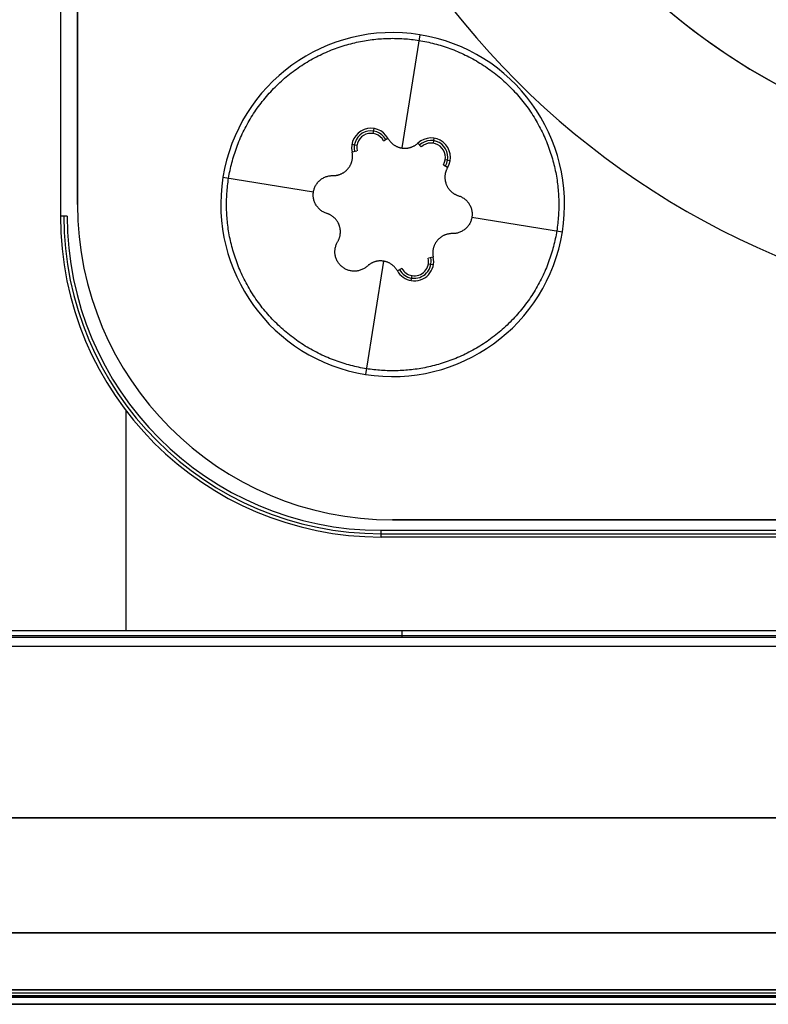
# Model space of a CAD drawing. Units: millimetres. Extents: x -205 to 205, y -4 to 599.
# Drawn here: x 101 to 114, y 0 to 18 of the extents above; entities that cross this region are included whole.
import ezdxf

# ---------------------------------------------------------------- set-up
doc = ezdxf.new("R2010")
doc.units = ezdxf.units.MM
doc.header["$MEASUREMENT"] = 0
doc.layers.add('Default', color=7, linetype='Continuous', true_color=0x000000)

msp = doc.modelspace()

# ---------------------------------------------------------------- linework, layer by layer
at = {"layer": 'Default'}
for p, q in [((102.3, 64.3, -109.95), (102.3, 14.3, -109.95)), ((107.8, 17.3, -112.7), (107.8, 17.3, -112.3)), ((108.276, 17.262, -112.7), (107.959, 15.287, -112.7)), ((108.276, 17.262, -112.7), (108.276, 17.262, -112.3)), ((107.461, 15.54, -111.7), (107.475, 15.626, -112.7)), ((108.51, 15.371, -111.7), (108.524, 15.458, -112.7)), ((107.174, 15.332, -111.7), (107.088, 15.346, -112.7)), ((107.64, 15.414, -111.7), (107.717, 15.457, -112.7)), ((108.241, 15.372, -112.7), (108.3, 15.308, -111.7)), ((107.092, 15.218, -112.7), (107.177, 15.237, -111.7)), ((108.685, 14.995, -111.7), (108.76, 14.95, -112.7)), ((108.717, 15.084, -111.7), (108.804, 15.07, -112.7)), ((104.838, 14.776, -112.7), (106.418, 14.522, -112.7)), ((104.8, 14.3, -112.7), (104.8, 14.3, -112.3)), ((110.8, 14.3, -112.7), (110.8, 14.3, -112.3)), ((102.118, 14.1, -107.7), (102, 14.1, -112.2)), ((109.182, 14.078, -112.7), (110.762, 13.824, -112.7)), ((107.641, 13.313, -112.7), (107.324, 11.338, -112.7)), ((108.508, 13.382, -112.7), (108.423, 13.363, -111.7)), ((108.426, 13.268, -111.7), (108.512, 13.254, -112.7)), ((107.96, 13.186, -111.7), (107.883, 13.143, -112.7)), ((108.125, 12.974, -112.7), (108.139, 13.06, -111.7)), ((107.324, 11.338, -112.3), (107.324, 11.338, -112.7)), ((107.8, 11.3, -112.7), (107.8, 11.3, -112.3)), ((103.148, 6.869, -112.2), (103.148, 10.704, -112.2)), ((107.8, 8.8, -112.2), (107.8, 8.8, -107.7)), ((132.2, 8.8, -109.95), (107.8, 8.8, -109.95)), ((107.6, 8.559, -109.95), (132.4, 8.559, -109.95)), ((68.211, 6.785, -108.987), (140.333, 6.785, -108.987)), ((107.964, 6.75, -107.641), (107.964, 6.869, -112.2)), ((-140.755, 3.6, -83.475), (104.688, 3.6, -83.475)), ((109.312, 3.6, -83.475), (126.688, 3.6, -83.475)), ((-129.694, 0.55, -106.996), (129.694, 0.55, -106.996)), ((92.134, 0.6, -65.5), (141.991, 0.6, -65.5)), ((93.009, 0.6, 56), (141.991, 0.6, 56)), ((95.5, 0.55, -24.004), (139.5, 0.55, -24.004)), ((95.5, 0.55, 87.996), (139.5, 0.55, 87.996)), ((-148, 0.5, 109.27), (148, 0.5, 109.27)), ((148, 0.5, -109.27), (-148, 0.5, -109.27)), ((-128.638, 0.475, -104.991), (128.638, 0.475, -104.991)), ((91.051, 0.5), (114.707, 0.5)), ((94.266, 0.35, -65.5), (139.991, 0.35, -65.5)), ((95, 0.35, 56), (140, 0.35, 56)), ((97, 0.475, 86), (138, 0.475, 86)), ((97, 0.475, 26), (138, 0.475, 26)), ((97.009, 0.475, -26.009), (137.991, 0.475, -26.009))]:
    msp.add_line(p, q, dxfattribs=at)
for centre, radius, start, end in [((120, 26.5, -117.9), 14.2, 90, 270), ((120, 26.5, -112.2), 14.2, 90, 270), ((120, 26.5, -115.05), 14.2, 90, 270), ((120, 26.5, -97.6), 11.5, 90, 270), ((120, 26.5, -107.75), 11.5, 90, 270), ((120, 26.5, -117.9), 11.5, 193.4507, 270), ((107.8, 14.3, -112.7), 3, 80.878, 260.878), ((107.8, 14.3, -112.3), 3, 80.878, 260.878), ((107.8, 14.3, -112.5), 3, 80.878, 260.878), ((107.8, 14.3, -112.7), 3, 260.878, 80.878), ((107.8, 14.3, -112.3), 3, 260.878, 80.878), ((107.8, 14.3, -112.5), 3, 260.878, 80.878), ((107.422, 15.292, -112.7), 0.338, 29.1013, 192.6547), ((107.422, 15.292, -112.2), 0.294, 29.1013, 192.6547), ((107.422, 15.292, -111.7), 0.25, 29.1013, 192.6547), ((108.47, 15.124, -112.7), 0.338, 329.1013, 132.6547), ((108.47, 15.124, -112.2), 0.294, 329.1013, 132.6547), ((108.47, 15.124, -111.7), 0.25, 329.1013, 132.6547), ((107.8, 14.3, -107.7), 5.5, 180, 270), ((107.8, 14.3, -112.2), 5.5, 180, 270), ((107.8, 14.3, -109.95), 5.5, 180, 270), ((107.6, 14.1, -112.2), 5.6, 180, 270), ((107.6, 14.1, -109.95), 5.541, 180, 270), ((107.6, 14.1, -107.7), 5.482, 180, 270), ((108.178, 13.308, -112.7), 0.338, 260.878, 12.6547), ((108.178, 13.308, -112.2), 0.294, 260.878, 12.6547), ((108.178, 13.308, -111.7), 0.25, 260.878, 12.6547), ((108.178, 13.308, -112.7), 0.338, 209.1013, 260.878), ((108.178, 13.308, -112.2), 0.294, 209.1013, 260.878), ((108.178, 13.308, -111.7), 0.25, 209.1013, 260.878)]:
    msp.add_arc(centre, radius, start, end, dxfattribs=at)
for points in [[(102, 64.5, -112.2), (102, 39.3, -112.2), (102, 14.1, -112.2)], [(102.3, 14.3, -112.2), (102.3, 39.3, -112.2), (102.3, 64.3, -112.2)], [(102.3, 64.3, -107.7), (102.3, 39.3, -107.7), (102.3, 14.3, -107.7)], [(102.3, 14.3, -107.7), (102.3, 14.3, -109.95), (102.3, 14.3, -112.2)], [(132.2, 8.8, -112.2), (120, 8.8, -112.2), (107.8, 8.8, -112.2)], [(107.8, 8.8, -107.7), (120, 8.8, -107.7), (132.2, 8.8, -107.7)], [(107.6, 8.5, -112.2), (107.6, 8.559, -109.95), (107.6, 8.618, -107.7)], [(107.6, 8.618, -107.7), (120, 8.618, -107.7), (132.4, 8.618, -107.7)], [(132.4, 8.5, -112.2), (120, 8.5, -112.2), (107.6, 8.5, -112.2)], [(133.9, 6.75, -107.641), (101.038, 6.75, -107.641), (68.176, 6.75, -107.641)], [(68.295, 6.869, -112.2), (103.148, 6.869, -112.2), (138, 6.869, -112.2)], [(-140.359, 6.6, -110.903), (0, 6.6, -110.903), (140.359, 6.6, -110.903)], [(142.537, 3.6, -107.529), (0, 3.6, -107.529), (-142.537, 3.6, -107.529)], [(90.666, 3.6, -69.858), (96.38, 3.6, -73.859), (102.094, 3.6, -77.86)], [(-148, 1.595, 110.465), (0, 1.595, 110.465), (148, 1.595, 110.465)], [(148, 1.595, -110.465), (0, 1.595, -110.465), (-148, 1.595, -110.465)], [(-129.694, 0.6, -106.991), (0, 0.6, -106.991), (129.694, 0.6, -106.991)], [(128.638, 0.6, -104.991), (0, 0.6, -104.991), (-128.638, 0.6, -104.991)], [(139.5, 0.6, -24.009), (117.5, 0.6, -24.009), (95.5, 0.6, -24.009)], [(139.5, 0.6, 87.991), (117.5, 0.6, 87.991), (95.5, 0.6, 87.991)], [(95.5, 0.6, 24.009), (117.5, 0.6, 24.009), (139.5, 0.6, 24.009)], [(97, 0.6, 86), (117.5, 0.6, 86), (138, 0.6, 86)], [(138, 0.6, 26), (117.5, 0.6, 26), (97, 0.6, 26)], [(97.009, 0.6, -26.009), (117.5, 0.6, -26.009), (137.991, 0.6, -26.009)], [(111.738, 0.6, -56.666), (111.738, 0.6, -51.726), (111.738, 0.6, -46.785)], [(112.485, 0.6, -46.038), (120, 0.6, -46.038), (127.515, 0.6, -46.038)], [(127.515, 0.6, -57.413), (120, 0.6, -57.413), (112.485, 0.6, -57.413)], [(129.694, 0.5, -107), (0, 0.5, -107), (-129.694, 0.5, -107)], [(-128.638, 0.35, -104.991), (0, 0.35, -104.991), (128.638, 0.35, -104.991)], [(95.5, 0.5, -24), (117.5, 0.5, -24), (139.5, 0.5, -24)], [(95.5, 0.5, 88), (117.5, 0.5, 88), (139.5, 0.5, 88)], [(95.5, 0.5, 24), (117.5, 0.5, 24), (139.5, 0.5, 24)], [(138, 0.35, 86), (117.5, 0.35, 86), (97, 0.35, 86)], [(97, 0.35, 26), (117.5, 0.35, 26), (138, 0.35, 26)], [(137.991, 0.35, -26.009), (117.5, 0.35, -26.009), (97.009, 0.35, -26.009)]]:
    msp.add_open_spline(points, degree=2, dxfattribs=at)
for points, weights, knots in [([(107.8, 11.4, -112.2), (104.9, 11.4, -112.2), (104.9, 14.3, -112.2), (104.9, 17.2, -112.2), (107.8, 17.2, -112.2)], [1, 0.707106781187, 1, 0.707106781187, 1], [-9.110619, -9.110619, -9.110619, -4.555309, -4.555309, 0, 0, 0]), ([(107.8, 17.2, -112.2), (110.7, 17.2, -112.2), (110.7, 14.3, -112.2), (110.7, 11.4, -112.2), (107.8, 11.4, -112.2)], [1, 0.707106781187, 1, 0.707106781187, 1], [-9.110619, -9.110619, -9.110619, -4.555309, -4.555309, 0, 0, 0]), ([(107.717, 15.457, -112.7), (107.797, 15.313, -112.7), (107.959, 15.287, -112.7), (108.12, 15.261, -112.7), (108.241, 15.372, -112.7)], [1, 0.899646543771, 1, 0.899646567697, 0.999999952148], [-0.6108232, -0.6108232, -0.6108232, -0.3054116, -0.3054116, 0, 0, 0]), ([(106.757, 14.806, -112.7), (106.921, 14.804, -112.7), (107.024, 14.931, -112.7), (107.128, 15.058, -112.7), (107.092, 15.218, -112.7)], [1, 0.899646543771, 1, 0.899646567697, 0.999999952148], [-0.6108232, -0.6108232, -0.6108232, -0.3054116, -0.3054116, 0, 0, 0]), ([(108.76, 14.95, -112.7), (108.676, 14.81, -112.7), (108.734, 14.656, -112.7), (108.793, 14.503, -112.7), (108.949, 14.454, -112.7)], [1, 0.899646543771, 1, 0.899646543771, 1], [-0.6108232, -0.6108232, -0.6108232, -0.3054116, -0.3054116, 0, 0, 0]), ([(106.651, 14.146, -112.7), (106.371, 14.233, -112.7), (106.418, 14.522, -112.7), (106.464, 14.811, -112.7), (106.757, 14.806, -112.7)], [0.999999883645, 0.755986592949, 1, 0.755986534772, 1], [-0.9647409, -0.9647409, -0.9647409, -0.4823705, -0.4823705, 0, 0, 0]), ([(108.949, 14.454, -112.7), (109.229, 14.367, -112.7), (109.182, 14.078, -112.7), (109.136, 13.789, -112.7), (108.843, 13.794, -112.7)], [1, 0.755986534772, 1, 0.755986534772, 1], [-0.9647409, -0.9647409, -0.9647409, -0.4823705, -0.4823705, 0, 0, 0]), ([(106.84, 13.65, -112.7), (106.924, 13.79, -112.7), (106.866, 13.944, -112.7), (106.807, 14.097, -112.7), (106.651, 14.146, -112.7)], [1, 0.899646543771, 1, 0.899646543771, 1], [-0.6108232, -0.6108232, -0.6108232, -0.3054116, -0.3054116, 0, 0, 0]), ([(108.843, 13.794, -112.7), (108.679, 13.796, -112.7), (108.576, 13.669, -112.7), (108.472, 13.542, -112.7), (108.508, 13.382, -112.7)], [1, 0.899646543771, 1, 0.899646543771, 1], [-0.6108232, -0.6108232, -0.6108232, -0.3054116, -0.3054116, 0, 0, 0]), ([(107.359, 13.228, -112.7), (107.144, 13.029, -112.7), (106.917, 13.214, -112.7), (106.69, 13.399, -112.7), (106.84, 13.65, -112.7)], [0.999999883645, 0.755986592949, 1, 0.755986534772, 1], [-0.9647409, -0.9647409, -0.9647409, -0.4823705, -0.4823705, 0, 0, 0]), ([(107.883, 13.143, -112.7), (107.803, 13.287, -112.7), (107.641, 13.313, -112.7), (107.48, 13.339, -112.7), (107.359, 13.228, -112.7)], [0.999999952148, 0.899646567697, 1, 0.899646543771, 1], [-0.6108232, -0.6108232, -0.6108232, -0.3054116, -0.3054116, 0, 0, 0]), ([(102.094, 3.6, -77.86), (101.536, 3.6, -80.26), (103.089, 3.6, -82.174), (104.641, 3.6, -84.087), (107.105, 3.6, -84.036), (109.569, 3.6, -83.984), (111.041, 3.6, -82.008), (112.512, 3.6, -80.031), (111.854, 3.6, -77.656)], [1, 0.898253034263, 1, 0.898253034263, 1, 0.898253034263, 1, 0.898253058522, 0.999999951483], [0, 0, 0, 4.583874, 4.583874, 9.167749, 9.167749, 13.751623, 13.751623, 18.335497, 18.335497, 18.335497]), ([(105, 3.6, -101.409), (102.409, 3.6, -101.409), (102.409, 3.6, -104), (102.409, 3.6, -106.591), (105, 3.6, -106.591)], [1, 0.707106781187, 1, 0.707106781187, 1], [0, 0, 0, 4.070481, 4.070481, 8.140962, 8.140962, 8.140962]), ([(105, 3.6, -106.591), (107.591, 3.6, -106.591), (107.591, 3.6, -104), (107.591, 3.6, -101.409), (105, 3.6, -101.409)], [1, 0.707106781187, 1, 0.707106781187, 1], [0, 0, 0, 4.070481, 4.070481, 8.140962, 8.140962, 8.140962])]:
    msp.add_rational_spline(points, weights, degree=2, knots=knots, dxfattribs=at)
for points, weights, degree in [([(111.854, 3.6, -77.656), (118, 3.6, -74.383), (124.146, 3.6, -77.656)], [1, 0.882677661837, 1], 2), ([(112.485, 0.6, -57.413), (112.046, 0.6, -57.413), (111.738, 0.6, -57.105), (111.738, 0.6, -56.666)], [1, 0.806524890385, 0.806524890385, 1], 3), ([(111.738, 0.6, -46.785), (111.738, 0.6, -46.346), (112.046, 0.6, -46.038), (112.485, 0.6, -46.038)], [1, 0.806524890385, 0.806524890385, 1], 3)]:
    msp.add_rational_spline(points, weights, degree=degree, dxfattribs=at)

doc.saveas('drawing.dxf')
